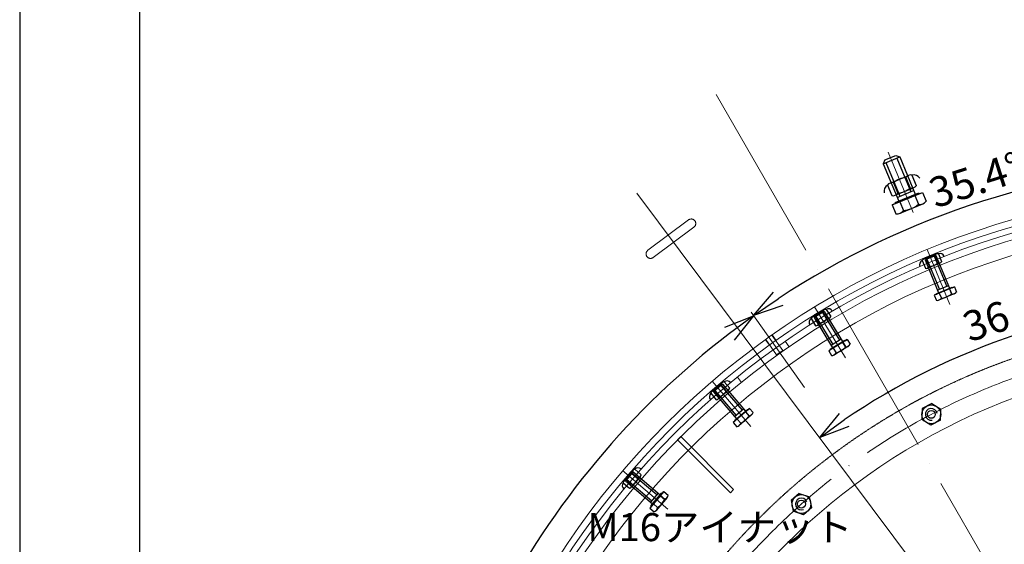
# Model space of a CAD drawing. Units: inches. Extents: x 39944 to 57199, y 7426 to 20362.
# Drawn here: x 50479 to 51795, y 12468 to 13169 of the extents above; entities that cross this region are included whole.
import ezdxf

# ---------------------------------------------------------------- set-up
doc = ezdxf.new("R2010")
doc.units = ezdxf.units.IN
doc.header["$LTSCALE"] = 100
doc.header["$MEASUREMENT"] = 0
for name, pattern in [('ACAD_ISO04W100', [30, 24, -3, 0, -3]), ('ACAD_ISO05W100', [33, 24, -3, 0, -3, 0, -3]), ('HIDDEN2', [0.1875, 0.125, -0.0625])]:
    doc.linetypes.add(name, pattern=pattern)
for name, color, linetype, lineweight in [('gaikei', 7, 'Continuous', 25), ('hasen', 2, 'HIDDEN2', 20), ('kijun', 1, 'ACAD_ISO04W100', 9), ('nitennsasen', 71, 'ACAD_ISO05W100', 9), ('sunpo', 4, 'Continuous', 15), ('スペーサープラグ', 7, 'Continuous', 25)]:
    doc.layers.add(name, color=color, linetype=linetype, lineweight=lineweight)
doc.styles.add('DIM', font='romans.shx', dxfattribs={"width": 0.75, "bigfont": 'extfont.shx'})
doc.dimstyles.new('DIM16', dxfattribs={"dimscale": 16, "dimtxt": 2.5, "dimasz": 2.5, "dimexe": 0, "dimexo": 1, "dimgap": 0.3, "dimtad": 1, "dimdec": 1, "dimlunit": 6, "dimtxsty": 'DIM', "dimblk": 'OPEN30', "dimcen": 0, "dimadec": 0, "dimazin": 0, "dimtfac": 1, "dimtdec": 1, "dimtmove": 2, "dimatfit": 2, "dimldrblk": 'OPEN30', "dimfxl": 0, "dimarcsym": 0})

# ---------------------------------------------------------------- blocks, each defined once
blk = doc.blocks.new('六角ナット - 10 mm - 上面')
at = {"color": 0, "linetype": 'Continuous'}
for p, q in [((-7.87, 4.55), (0, 9.09)), ((7.87, 4.55), (0, 9.09)), ((-7.87, -4.55), (-7.87, 4.55)), ((7.87, -4.55), (7.87, 4.55)), ((-7.87, -4.55), (0, -9.09)), ((7.87, -4.55), (0, -9.09))]:
    blk.add_line(p, q, dxfattribs=at)
for radius in [7.87, 3.3]:
    blk.add_circle((0, 0), radius, dxfattribs=at)
blk.add_arc((0, 0), 4.92, 250, 160, dxfattribs=at)
blk = doc.blocks.new('*U197')
at = {"layer": 'スペーサープラグ', "ltscale": 3, "xscale": 1.599999999998545, "yscale": 1.599999999998545, "zscale": 1.599999999998545, "rotation": 90.00000000000199}
blk.add_blockref('六角ナット - 10 mm - 上面', (0, 0), dxfattribs=at)
blk = doc.blocks.new('*U198')
at = {"layer": 'スペーサープラグ', "color": 0, "linetype": 'ByBlock', "lineweight": -2, "transparency": 16777216}
blk.add_blockref('*U197', (65176.2, 11233.3), dxfattribs=at)
for p, rotation in [((64968.2, 11193.1), 22.49999999999999), ((65383.7, 11190.8), 337.4999999999999), ((64791.4, 11076.4), 44.99999999999999), ((65559.2, 11072.2), 314.9999999999999), ((64672.8, 10900.9), 67.5), ((65676, 10895.4), 292.5000000000001), ((64630.3, 10693.4), 90), ((65716.1, 10687.4), 270), ((64670.5, 10485.4), 112.5), ((65673.7, 10479.9), 247.4999999999999), ((64787.2, 10308.6), 135), ((65555, 10304.4), 225), ((64962.7, 10189.9), 157.4999999999999), ((65378.3, 10187.7), 202.4999999999999), ((65170.3, 10147.5), 180)]:
    blk.add_blockref('*U197', p, dxfattribs=dict(at, rotation=rotation))
blk = doc.blocks.new('*U199')
at = {"layer": 'kijun', "ltscale": 3}
blk.add_line((0, 39.9), (0, -39.9), dxfattribs=at)
at = {"layer": 'スペーサープラグ'}
for p, q in [((-11.8, 28.6), (-11.8, 17.4)), ((8.9, 29.5), (-8.9, 29.5)), ((-5.3, 30.5), (-7.9, 27.9)), ((-7.9, 27.9), (-7.9, -19.5)), ((7.9, 27.9), (-7.9, 27.9)), ((-5.9, 28.6), (-5.9, 17.4)), ((5.3, 30.5), (-5.3, 30.5)), ((-5.3, 27.9), (-5.3, -15.9)), ((5.3, 30.5), (7.9, 27.9)), ((5.3, 27.9), (5.3, -15.9)), ((5.9, 28.6), (5.9, 17.4)), ((7.9, 27.9), (7.9, -19.5)), ((11.8, 28.6), (11.8, 17.4)), ((8.9, 16.5), (-8.9, 16.5)), ((14.5, -20.4), (-14.5, -20.4)), ((-14.5, -20.4), (-14.5, -27.8)), ((-11.5, -20.4), (-14.5, -20.4)), ((14.5, -20.4), (-14.5, -20.4)), ((-14.5, -20.4), (-14.5, -27.8)), ((-11.5, -20.4), (-14.5, -20.4)), ((-11.5, -19.5), (-11.5, -20.4)), ((-11.5, -19.5), (11.5, -19.5)), ((-11.5, -19.5), (-11.5, -20.4)), ((-11.5, -19.5), (11.5, -19.5)), ((7.9, -15.9), (-7.9, -15.9)), ((-7.3, -20.4), (-7.3, -27.8)), ((-7.3, -20.4), (-7.3, -27.8)), ((7.3, -20.4), (7.3, -27.8)), ((7.3, -20.4), (7.3, -27.8)), ((7.6, -20.4), (7.6, -27.8)), ((7.6, -20.4), (7.6, -27.8)), ((11.5, -19.5), (11.5, -20.4)), ((11.5, -19.5), (11.5, -20.4)), ((11.5, -20.4), (14.5, -20.4)), ((11.5, -20.4), (14.5, -20.4)), ((14.5, -20.4), (14.5, -27.8)), ((11.5, -28.8), (-11.5, -28.8)), ((11.5, -28.8), (-11.5, -28.8))]:
    blk.add_line(p, q, dxfattribs=at)
for centre, radius, start, end in [((-11.5, 22.5), 6.16, 92.9531, 180), ((-8.9, 24.1), 5.44, 57.1328, 122.8672), ((0, 9), 20.5, 73, 107), ((8.9, 24.1), 5.44, 57.1328, 122.8672), ((11.5, 22.5), 6.16, 0, 87.0469), ((-8.9, 22), 5.44, 237.1328, 302.8672), ((0, 37), 20.5, 253, 287), ((8.9, 22), 5.44, 237.1328, 302.8672), ((-10.9, -22.1), 6.7, 237.1328, 302.8672), ((-10.9, -22.1), 6.7, 237.1328, 302.8672), ((0, -3.6), 25.2, 253.2213, 286.7787), ((0, -3.6), 25.2, 253.2213, 286.7787), ((10.9, -22.1), 6.7, 237.1328, 302.8672), ((10.9, -22.1), 6.7, 237.1328, 302.8672)]:
    blk.add_arc(centre, radius, start, end, dxfattribs=at)
blk = doc.blocks.new('*U200')
at = {"layer": 'スペーサープラグ', "color": 0, "linetype": 'ByBlock', "lineweight": -2, "transparency": 16777216}
for p, rotation in [((64855.6, 11677.1), 17.99999999999999), ((64705.2, 11614.8), 27), ((64566.4, 11529.7), 36), ((64442.6, 11424), 45.00000000000001)]:
    blk.add_blockref('*U199', p, dxfattribs=dict(at, rotation=rotation))
blk = doc.blocks.new('*U191')
at = {"layer": 'スペーサープラグ', "lineweight": 9, "ltscale": 10, "xscale": 1.599999999998545, "yscale": 1.599999999998545, "zscale": 1.599999999998545, "rotation": 90.00000000000199}
blk.add_blockref('六角ナット - 10 mm - 上面', (0, 0), dxfattribs=at)
blk = doc.blocks.new('*U192')
at = {"layer": 'gaikei', "color": 0, "linetype": 'ByBlock', "lineweight": -2, "transparency": 16777216}
for p, rotation in [((64769.6, 11465.2), 27.6923076923077), ((64596, 11345.3), 41.53846153846153)]:
    blk.add_blockref('*U191', p, dxfattribs=dict(at, rotation=rotation))
blk = doc.blocks.new('*U194')
at = {"layer": 'gaikei'}
for p, q in [((-8, 35.9), (-11.9, 32)), ((-11.9, 32), (-11.9, -22.1)), ((-11.9, 32), (11.8, 32)), ((-8, 35.9), (7.9, 35.9)), ((-8, 32), (-8, -16.8)), ((7.9, 35.9), (11.8, 32)), ((7.9, 32), (7.9, -16.8)), ((11.8, 32), (11.8, -22.1)), ((-17.8, 3.3), (-17.8, -11.8)), ((-13.4, 4.6), (13.2, 4.6)), ((-8.9, 3.3), (-8.9, -11.8)), ((8.8, 3.3), (8.8, -11.8)), ((17.7, 3.3), (17.7, -11.8)), ((-13.4, -13.1), (13.2, -13.1)), ((-21.9, -23.5), (21.8, -23.5)), ((-21.9, -23.5), (-21.9, -36.2)), ((-17.3, -23.5), (-21.9, -23.5)), ((-17.3, -22.1), (17.2, -22.1)), ((-17.3, -22.1), (-17.3, -23.5)), ((-11.9, -16.8), (11.8, -16.8)), ((-11, -23.5), (-11, -36.2)), ((10.9, -23.5), (10.9, -36.2)), ((17.2, -22.1), (17.2, -23.5)), ((17.2, -23.5), (21.8, -23.5)), ((21.8, -23.5), (21.8, -36.2)), ((-16.4, -37.8), (16.3, -37.8))]:
    blk.add_line(p, q, dxfattribs=at)
for centre, radius, start, end in [((-16.5, -6), 9.38, 97.9893, 169.683), ((-13.4, -3.6), 8.17, 57.1328, 122.8672), ((-0.1, -26.1), 30.7, 73, 107), ((13.4, -3.6), 8.17, 57.1328, 122.8672), ((16.5, -6.1), 9.38, 10.317, 82.0107), ((-13.4, -4.9), 8.17, 237.1328, 302.8672), ((-0.1, 17.6), 30.7, 253, 287), ((13.4, -4.9), 8.17, 237.1328, 302.8672), ((-16.4, -27.7), 10.1, 237.1328, 302.8672), ((-0.1, 0), 37.8, 253.2213, 286.7787), ((16.3, -27.7), 10.1, 237.1328, 302.8672)]:
    blk.add_arc(centre, radius, start, end, dxfattribs=at)
at = {"layer": 'kijun', "ltscale": 3}
blk.add_line((-0.1, 43.7), (-0.1, -43.7), dxfattribs=at)
blk = doc.blocks.new('*U193')
at = {"layer": 'gaikei', "color": 0, "linetype": 'ByBlock', "lineweight": -2, "transparency": 16777216}
blk.add_blockref('*U194', (525222, 20845.5), dxfattribs=at)
blk = doc.blocks.new('_Open30')
at = {"color": 0, "linetype": 'ByBlock', "lineweight": -2}
for p, q in [((-1, 0.268), (0, 0)), ((0, 0), (-1, -0.268)), ((0, 0), (-1, 0))]:
    blk.add_line(p, q, dxfattribs=at)
blk = doc.blocks.new('*D336')
at = {"layer": 'Defpoints', "color": 0, "lineweight": 0, "ltscale": 10, "transparency": 16777216}
for p in [(52104, 13015.8), (51876.6, 12955.8), (51456.4, 12778.2), (51527.9, 12677.6), (52104, 10774.6)]:
    blk.add_point(p, dxfattribs=at)
at = {"layer": 'sunpo', "color": 0, "lineweight": -2, "ltscale": 10, "transparency": 16777216}
blk.add_arc((52104, 11867.1), 1112.2, 92.0607, 123.3432, dxfattribs=at)
at = {"layer": 'sunpo', "color": 0, "lineweight": -2, "ltscale": 10, "transparency": 16777216, "xscale": 40, "yscale": 40, "zscale": 40}
for p, rotation in [((52104, 12979.3), 1.03033448060247), ((51459.7, 12773.6), 214.3734928633563)]:
    blk.add_blockref('_Open30', p, dxfattribs=dict(at, rotation=rotation))
at = {"layer": 'sunpo', "color": 0, "lineweight": 9, "ltscale": 10, "transparency": 16777216, "insert": (51758.3, 12950.3), "char_height": 40, "attachment_point": 5, "rotation": 17.7019, "style": 'DIM'}
blk.add_mtext('35.4°', dxfattribs=at)
blk = doc.blocks.new('*D337')
at = {"layer": 'Defpoints', "color": 0, "lineweight": 0, "ltscale": 10, "transparency": 16777216}
for p in [(51456.4, 12778.2), (51527.9, 12677.6), (51208.9, 12526.8), (50797.2, 11866.8), (53426.2, 11866.8)]:
    blk.add_point(p, dxfattribs=at)
at = {"layer": 'sunpo', "color": 0, "lineweight": -2, "ltscale": 10, "transparency": 16777216}
blk.add_arc((52104.2, 11866.8), 1112.3, 127.4644, 177.9394, dxfattribs=at)
at = {"layer": 'sunpo', "color": 0, "lineweight": -2, "ltscale": 10, "transparency": 16777216, "xscale": 40, "yscale": 40, "zscale": 40}
for p, rotation in [((51459.8, 12773.4), 36.43413066096597), ((50992, 11866.8), 268.9696966829928)]:
    blk.add_blockref('_Open30', p, dxfattribs=dict(at, rotation=rotation))
at = {"layer": 'sunpo', "color": 0, "lineweight": 9, "ltscale": 10, "transparency": 16777216, "insert": (51093.8, 12388.3), "char_height": 40, "attachment_point": 5, "rotation": 62.7019, "style": 'DIM'}
blk.add_mtext('54.6°', dxfattribs=at)
blk = doc.blocks.new('*D339')
at = {"layer": 'Defpoints', "color": 0, "lineweight": 0, "ltscale": 10, "transparency": 16777216}
for p in [(52104, 13015.8), (51304.6, 12936.9), (51906.9, 12774.5), (52104.7, 11866.5), (52104, 10774.6)]:
    blk.add_point(p, dxfattribs=at)
at = {"layer": 'sunpo', "color": 0, "lineweight": -2, "ltscale": 10, "transparency": 16777216}
blk.add_arc((52104, 11867.3), 928.3, 92.4689, 124.306, dxfattribs=at)
at = {"layer": 'sunpo', "color": 0, "lineweight": -2, "ltscale": 10, "transparency": 16777216, "xscale": 40, "yscale": 40, "zscale": 40}
for p, rotation in [((52104, 12795.7), 1.234468033191539), ((51548.3, 12610.9), 215.5405165796719)]:
    blk.add_blockref('_Open30', p, dxfattribs=dict(at, rotation=rotation))
at = {"layer": 'sunpo', "color": 0, "lineweight": 9, "ltscale": 10, "transparency": 16777216, "insert": (51803.4, 12771.8), "char_height": 40, "attachment_point": 5, "rotation": 18.3875, "style": 'DIM'}
blk.add_mtext('36.8°', dxfattribs=at)
blk = doc.blocks.new('*D340')
at = {"layer": 'Defpoints', "color": 0, "lineweight": 0, "ltscale": 10, "transparency": 16777216}
for p in [(52104, 13015.8), (52104.7, 11867.1), (51706.4, 10994.4), (51304.6, 10796.7), (52104, 10774.6)]:
    blk.add_point(p, dxfattribs=at)
at = {"layer": 'sunpo', "color": 0, "lineweight": -2, "ltscale": 10, "transparency": 16777216}
blk.add_arc((52104, 11866.3), 958.3, 235.6168, 267.6082, dxfattribs=at)
at = {"layer": 'sunpo', "color": 0, "lineweight": -2, "ltscale": 10, "transparency": 16777216, "xscale": 40, "yscale": 40, "zscale": 40}
for p, rotation in [((51530.3, 11098.7), 144.4209245669343), ((52104, 10908), 358.8040908202018)]:
    blk.add_blockref('_Open30', p, dxfattribs=dict(at, rotation=rotation))
at = {"layer": 'sunpo', "color": 0, "lineweight": 9, "ltscale": 10, "transparency": 16777216, "insert": (51809.6, 10980.4), "char_height": 40, "attachment_point": 5, "rotation": 341.6125, "style": 'DIM'}
blk.add_mtext('36.8°', dxfattribs=at)
blk = doc.blocks.new('*U195')
at = {"layer": 'スペーサープラグ', "lineweight": 9, "ltscale": 10}
blk.add_lwpolyline([(-3, 50), (3, 50), (3, -50), (-3, -50)], close=True, dxfattribs=at)
blk = doc.blocks.new('*U196')
at = {"layer": 'gaikei', "color": 0, "linetype": 'ByBlock', "lineweight": -2, "transparency": 16777216, "rotation": 44.99999999999999}
blk.add_blockref('*U195', (120697.1, -18629.6), dxfattribs=at)
blk = doc.blocks.new('*D449')
at = {"layer": 'Defpoints', "color": 0, "lineweight": 0, "transparency": 16777216}
for p in [(52104, 13119.2), (52803.3, 13078), (51995.7, 11569.2), (51477.8, 10782.2), (52104, 10468.2)]:
    blk.add_point(p, dxfattribs=at)
at = {"layer": 'sunpo', "color": 0, "lineweight": -2, "transparency": 16777216}
blk.add_arc((52104, 11866.8), 316.7, 247.2422, 262.7578, dxfattribs=at)
at = {"layer": 'sunpo', "color": 0, "lineweight": -2, "transparency": 16777216, "xscale": 40, "yscale": 40, "zscale": 40}
for p, rotation in [((51945.7, 11592.6), 153.6210933735541), ((52104, 11550.1), 356.3789066264457)]:
    blk.add_blockref('_Open30', p, dxfattribs=dict(at, rotation=rotation))
at = {"layer": 'sunpo', "color": 0, "transparency": 16777216, "insert": (52028.5, 11584.9), "char_height": 40, "attachment_point": 5, "rotation": 345, "style": 'DIM'}
blk.add_mtext('30°', dxfattribs=at)
blk = doc.blocks.new('*D450')
at = {"layer": 'Defpoints', "color": 0, "lineweight": 0, "transparency": 16777216}
for p in [(52104, 13119.2), (51404.8, 13078), (52159, 11554.9), (52730.2, 10782.2), (52104, 10468.2)]:
    blk.add_point(p, dxfattribs=at)
at = {"layer": 'sunpo', "color": 0, "lineweight": -2, "transparency": 16777216}
blk.add_arc((52104, 11866.8), 316.7, 277.2422, 292.7578, dxfattribs=at)
at = {"layer": 'sunpo', "color": 0, "lineweight": -2, "transparency": 16777216, "xscale": 40, "yscale": 40, "zscale": 40}
for p, rotation in [((52262.4, 11592.6), 26.37890662651657), ((52104, 11550.1), 183.6210933735834)]:
    blk.add_blockref('_Open30', p, dxfattribs=dict(at, rotation=rotation))
at = {"layer": 'sunpo', "color": 0, "transparency": 16777216, "insert": (52179.6, 11584.9), "char_height": 40, "attachment_point": 5, "rotation": 15, "style": 'DIM'}
blk.add_mtext('30°', dxfattribs=at)

msp = doc.modelspace()

# ---------------------------------------------------------------- linework, layer by layer
at = {"layer": 'gaikei', "lineweight": 0}
for p, q in [((51490.664, 12721.405), (51476.181, 12741.782)), ((51498.815, 12727.198), (51484.332, 12747.575)), ((51498.815, 12727.198), (51490.664, 12721.405))]:
    msp.add_line(p, q, dxfattribs=at)
at = {"layer": 'gaikei'}
for points in [[(50478.999, 10033.705), (57198.999, 10033.705), (57198.999, 14785.705), (50478.999, 14785.705)], [(50638.999, 10193.705), (57038.999, 10193.705), (57038.999, 14625.705), (50638.999, 14625.705)]]:
    msp.add_lwpolyline(points, close=True, dxfattribs=at)
at = {"layer": 'hasen'}
for p, q in [((51480.995, 12734.145), (51475.773, 12741.492)), ((51489.961, 12740.517), (51484.739, 12747.865)), ((51502.237, 12739.317), (51507.348, 12731.909)), ((51438.15, 12691.433), (51443.542, 12684.219))]:
    msp.add_line(p, q, dxfattribs=at)
at = {"layer": 'hasen', "lineweight": 9, "ltscale": 0.05}
msp.add_circle((52104.026, 11866.796), 900, dxfattribs=at)
at = {"layer": 'kijun', "lineweight": 0, "ltscale": 0.1}
msp.add_line((52730.236, 10782.17), (51404.751, 13077.976), dxfattribs=at)
at = {"layer": 'kijun', "ltscale": 3}
for p, q in [((51303.989, 12937.202), (52104.026, 11866.796)), ((51527.935, 12677.598), (51456.417, 12778.219))]:
    msp.add_line(p, q, dxfattribs=at)
at = {"layer": 'kijun', "lineweight": 0, "ltscale": 0.1}
msp.add_circle((52104.026, 11866.796), 875, dxfattribs=at)
at = {"layer": 'nitennsasen'}
for p, q in [((51318.526, 12860.96), (51372.994, 12901.669)), ((51325.71, 12851.348), (51380.178, 12892.057))]:
    msp.add_line(p, q, dxfattribs=at)
for centre, start, end in [((51376.586, 12896.863), 306.774515, 126.774515), ((51322.118, 12856.154), 126.774515, 306.774515)]:
    msp.add_arc(centre, 6, start, end, dxfattribs=at)
at = {"layer": 'スペーサープラグ', "lineweight": 9, "ltscale": 10}
for radius in [1077, 1068, 1060, 850]:
    msp.add_circle((52104.026, 11866.796), radius, dxfattribs=at)
for radius in [1051, 1031]:
    msp.add_arc((52104.026, 11866.796), radius, 180.490645, 179.509355, dxfattribs=at)

# ---------------------------------------------------------------- block references
at = {"layer": 'gaikei', "rotation": 22.5}
msp.add_blockref('*U193', (-425608.204, -207300.737), dxfattribs=at)
at = {"layer": 'gaikei', "lineweight": 0}
for name, p in [('*U196', (-69301.37, 31203.955)), ('*U192', (-13072.206, 1176.408))]:
    msp.add_blockref(name, p, dxfattribs=at)
at = {"layer": 'スペーサープラグ', "lineweight": 0, "rotation": 4.500000000000001}
msp.add_blockref('*U200', (-12032.531, -3904.305), dxfattribs=at)
at = {"layer": 'スペーサープラグ', "lineweight": 9, "ltscale": 10, "rotation": 11.5650444883066}
msp.add_blockref('*U198', (-9602.83, -11672.499), dxfattribs=at)

# ---------------------------------------------------------------- texts
at = {"layer": 'sunpo', "ltscale": 3, "insert": (51237.791, 12460.426), "char_height": 37.5, "width": 307.91092, "attachment_point": 7, "style": 'DIM'}
msp.add_mtext('M16アイナット', dxfattribs=at)

# ---------------------------------------------------------------- dimensions: what is measured, and where the dimension line sits
at = {"layer": 'sunpo'}
for base, line1, line2, picture, middle in [((52159.015, 11554.941), ((52730.236, 10782.17), (51404.751, 13077.976)), ((52104.026, 13119.215), (52104.026, 10468.247)), '*D450', (52179.567, 11584.875)), ((51995.72, 11569.227), ((52104.026, 13119.215), (52104.026, 10468.247)), ((51477.816, 10782.17), (52803.301, 13077.976)), '*D449', (52028.485, 11584.875))]:
    dim = msp.add_angular_dim_2l(base=base, line1=line1, line2=line2, dimstyle='DIM16', dxfattribs=at)
    dim.commit()
    dim.dimension.update_dxf_attribs({"geometry": picture, "text_midpoint": middle})
at = {"layer": 'sunpo', "lineweight": 9, "ltscale": 10}
for base, line1, line2, picture, middle in [((51906.921, 12774.515), ((51304.622, 12936.901), (52104.659, 11866.495)), ((52104.026, 13015.804), (52104.026, 10774.643)), '*D339', (51803.366, 12771.818)), ((51706.386, 10994.382), ((52104.026, 13015.804), (52104.026, 10774.643)), ((51304.622, 10796.692), (52104.659, 11867.098)), '*D340', (51809.572, 10980.443)), ((51876.553, 12955.802), ((52104.026, 13015.804), (52104.026, 10774.643)), ((51527.935, 12677.598), (51456.417, 12778.219)), '*D336', (51758.293, 12950.274)), ((51208.933, 12526.8), ((51527.935, 12677.598), (51456.417, 12778.219)), ((53426.208, 11866.796), (50797.229, 11866.796)), '*D337', (51093.784, 12388.28))]:
    dim = msp.add_angular_dim_2l(base=base, line1=line1, line2=line2, dimstyle='DIM16', override={"dimadec": 1}, dxfattribs=at)
    dim.commit()
    dim.dimension.update_dxf_attribs({"geometry": picture, "text_midpoint": middle})

doc.saveas('drawing.dxf')
